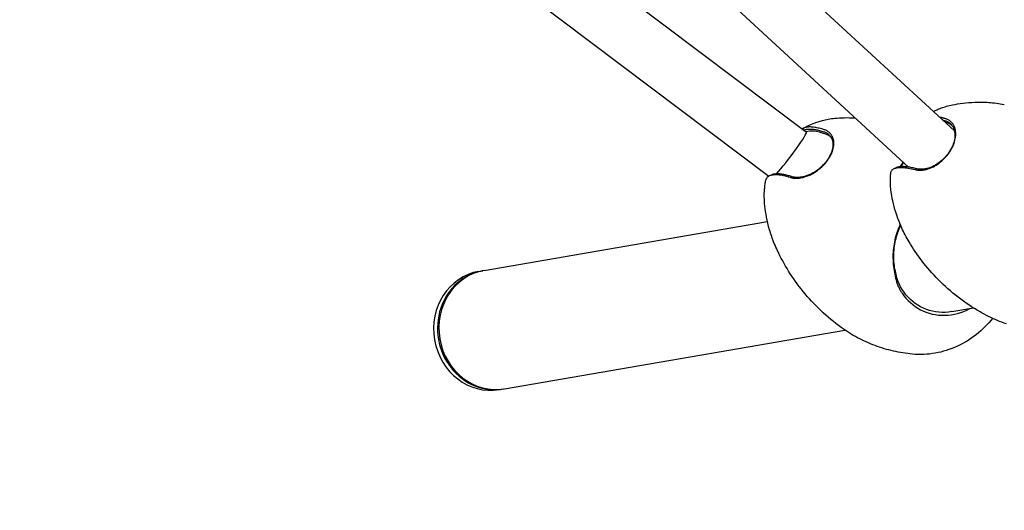
# Model space of a CAD drawing. Units: millimetres. Extents: x -4684 to 4684, y -3879 to 2857.
# Drawn here: x -2675 to -2101, y -1470 to -1184 of the extents above; entities that cross this region are included whole.
import ezdxf

# ---------------------------------------------------------------- set-up
doc = ezdxf.new("R2010")
doc.units = ezdxf.units.MM
doc.header["$LTSCALE"] = 125
doc.layers.add('SW_Toestellen', color=2, linetype='Continuous')

msp = doc.modelspace()

# ---------------------------------------------------------------- linework, layer by layer
at = {"layer": 'SW_Toestellen'}
for p, q in [((-2586.11, -1013.4), (-2238.09, -1275.49)), ((-2511.26, -1027.57), (-2216.14, -1249.84)), ((-2360.4, -1036.64), (-2129.77, -1249.05)), ((-2397.57, -1048.23), (-2156.47, -1270.27)), ((-2237.15, -1275.05), (-2236.08, -1274.68)), ((-2164.97, -1271.16), (-2163.93, -1270.67)), ((-2404.28, -1330.59), (-2238.88, -1302.1)), ((-2407.34, -1331.12), (-2405.04, -1330.72)), ((-2164.24, -1330.93), (-2164.66, -1331.65)), ((-2131.31, -1354.61), (-2118.67, -1352.43)), ((-2392.4, -1399.58), (-2193.69, -1365.35)), ((-2395.46, -1400.1), (-2393.16, -1399.71))]:
    msp.add_line(p, q, dxfattribs=at)
at = {"layer": 'SW_Toestellen', "flags": 128}
for points in [[(-2141.99, -1237.79), (-2141.48, -1237.55), (-2140.96, -1237.29), (-2140.41, -1237.04), (-2139.84, -1236.79), (-2139.25, -1236.53), (-2138.63, -1236.28), (-2137.99, -1236.03), (-2137.32, -1235.78), (-2136.62, -1235.53), (-2135.89, -1235.28), (-2135.13, -1235.04), (-2134.34, -1234.8), (-2133.51, -1234.57), (-2132.65, -1234.35), (-2131.74, -1234.13), (-2130.8, -1233.93)], [(-2130.8, -1233.93), (-2129.37, -1233.66), (-2127.89, -1233.4), (-2126.34, -1233.16), (-2124.74, -1232.95), (-2123.07, -1232.76), (-2121.35, -1232.61), (-2119.56, -1232.49), (-2117.7, -1232.41), (-2115.78, -1232.37), (-2114.8, -1232.36), (-2113.8, -1232.37), (-2112.79, -1232.4), (-2111.76, -1232.43), (-2110.71, -1232.48), (-2109.65, -1232.55), (-2108.57, -1232.63), (-2107.48, -1232.72), (-2106.38, -1232.83), (-2105.26, -1232.96), (-2104.12, -1233.11), (-2102.98, -1233.28), (-2101.82, -1233.46), (-2100.64, -1233.67)], [(-2135.43, -1241.89), (-2135.56, -1241.86), (-2135.68, -1241.83), (-2135.8, -1241.8), (-2135.92, -1241.76), (-2136.04, -1241.73), (-2136.16, -1241.7), (-2136.28, -1241.67), (-2136.4, -1241.64), (-2136.52, -1241.62), (-2136.64, -1241.59), (-2136.76, -1241.56), (-2136.88, -1241.53), (-2136.99, -1241.5), (-2137.11, -1241.48), (-2137.23, -1241.45), (-2137.34, -1241.42), (-2137.46, -1241.4), (-2137.57, -1241.37), (-2137.69, -1241.35), (-2137.8, -1241.32), (-2137.92, -1241.3), (-2138.03, -1241.28), (-2138.14, -1241.25), (-2138.26, -1241.23)], [(-2205.72, -1248.47), (-2206.47, -1248.23), (-2207.22, -1248.01), (-2207.94, -1247.8), (-2208.65, -1247.62), (-2209.34, -1247.46), (-2210.01, -1247.31), (-2210.66, -1247.19), (-2211.3, -1247.08), (-2211.91, -1247), (-2212.5, -1246.93), (-2213.08, -1246.89), (-2213.63, -1246.86), (-2214.16, -1246.85), (-2214.67, -1246.86), (-2215.16, -1246.89), (-2215.63, -1246.94), (-2216.08, -1247.01), (-2216.5, -1247.1), (-2216.9, -1247.21), (-2217.27, -1247.34), (-2217.62, -1247.48), (-2217.95, -1247.65), (-2218.26, -1247.83), (-2218.53, -1248.03)], [(-2218.04, -1247.7), (-2217.42, -1247.35), (-2216.76, -1246.98), (-2216.06, -1246.61), (-2215.3, -1246.22), (-2214.49, -1245.83), (-2213.62, -1245.44), (-2212.68, -1245.03), (-2212.19, -1244.83), (-2211.67, -1244.62), (-2211.13, -1244.42), (-2210.57, -1244.21), (-2209.98, -1244), (-2209.37, -1243.8), (-2208.74, -1243.6), (-2208.08, -1243.4), (-2207.38, -1243.2), (-2206.66, -1243), (-2205.9, -1242.82), (-2205.11, -1242.63), (-2204.28, -1242.46), (-2203.42, -1242.29), (-2202.51, -1242.14), (-2201.57, -1242), (-2200.57, -1241.87), (-2199.54, -1241.76)], [(-2199.54, -1241.76), (-2198.21, -1241.65), (-2196.84, -1241.56), (-2195.43, -1241.5), (-2193.97, -1241.45), (-2192.46, -1241.43), (-2190.9, -1241.45), (-2189.29, -1241.49), (-2187.64, -1241.57)], [(-2136.51, -1242.84), (-2136.47, -1242.85), (-2136.43, -1242.86), (-2136.39, -1242.87), (-2136.35, -1242.88), (-2136.32, -1242.89), (-2136.28, -1242.9), (-2136.24, -1242.91), (-2136.2, -1242.92), (-2136.16, -1242.93), (-2136.12, -1242.94), (-2136.08, -1242.95), (-2136.04, -1242.96), (-2136, -1242.97), (-2135.96, -1242.98), (-2135.92, -1242.99), (-2135.89, -1243), (-2135.85, -1243.01), (-2135.81, -1243.02), (-2135.77, -1243.03), (-2135.73, -1243.04), (-2135.69, -1243.05), (-2135.65, -1243.06), (-2135.61, -1243.07), (-2135.57, -1243.08)], [(-2135.57, -1243.08), (-2135.16, -1243.2), (-2134.76, -1243.33), (-2134.38, -1243.48), (-2134, -1243.65), (-2133.64, -1243.84), (-2133.29, -1244.04), (-2132.95, -1244.26), (-2132.63, -1244.5), (-2132.32, -1244.75), (-2132.02, -1245.02), (-2131.74, -1245.3), (-2131.47, -1245.6), (-2131.22, -1245.92), (-2130.99, -1246.24), (-2130.77, -1246.58), (-2130.57, -1246.94), (-2130.38, -1247.31), (-2130.21, -1247.69), (-2130.06, -1248.08), (-2129.92, -1248.48), (-2129.81, -1248.9), (-2129.71, -1249.32), (-2129.62, -1249.76), (-2129.56, -1250.2)], [(-2129.04, -1249.46), (-2129.11, -1248.99), (-2129.2, -1248.53), (-2129.3, -1248.08), (-2129.43, -1247.64), (-2129.57, -1247.21), (-2129.74, -1246.79), (-2129.92, -1246.39), (-2130.11, -1246), (-2130.33, -1245.62), (-2130.56, -1245.26), (-2130.81, -1244.91), (-2131.08, -1244.58), (-2131.36, -1244.26), (-2131.66, -1243.96), (-2131.98, -1243.67), (-2132.31, -1243.4), (-2132.65, -1243.15), (-2133.01, -1242.92), (-2133.38, -1242.7), (-2133.77, -1242.5), (-2134.17, -1242.32), (-2134.58, -1242.16), (-2135, -1242.02), (-2135.43, -1241.89)], [(-2217.68, -1248.68), (-2217.38, -1248.55), (-2217.06, -1248.44), (-2216.73, -1248.34), (-2216.37, -1248.25), (-2216, -1248.18), (-2215.61, -1248.13), (-2215.2, -1248.09), (-2214.78, -1248.06), (-2214.34, -1248.05), (-2213.89, -1248.05), (-2213.42, -1248.07), (-2212.93, -1248.11), (-2212.43, -1248.15), (-2211.91, -1248.22), (-2211.38, -1248.29), (-2210.83, -1248.38), (-2210.27, -1248.49), (-2209.69, -1248.61), (-2209.1, -1248.75), (-2208.5, -1248.9), (-2207.89, -1249.06), (-2207.26, -1249.24), (-2206.61, -1249.44), (-2205.96, -1249.64)], [(-2205.96, -1249.64), (-2205.57, -1249.78), (-2205.19, -1249.93), (-2204.82, -1250.1), (-2204.46, -1250.29), (-2204.12, -1250.49), (-2203.79, -1250.71), (-2203.48, -1250.94), (-2203.18, -1251.19), (-2202.9, -1251.46), (-2202.63, -1251.73), (-2202.38, -1252.02), (-2202.14, -1252.33), (-2201.92, -1252.64), (-2201.72, -1252.98), (-2201.54, -1253.32), (-2201.37, -1253.67), (-2201.22, -1254.04), (-2201.09, -1254.42), (-2200.98, -1254.8), (-2200.88, -1255.2), (-2200.8, -1255.61), (-2200.75, -1256.03), (-2200.71, -1256.45), (-2200.68, -1256.88)], [(-2200.1, -1256.16), (-2200.13, -1255.71), (-2200.17, -1255.25), (-2200.23, -1254.81), (-2200.31, -1254.38), (-2200.42, -1253.96), (-2200.54, -1253.54), (-2200.68, -1253.14), (-2200.84, -1252.75), (-2201.01, -1252.38), (-2201.21, -1252.01), (-2201.42, -1251.66), (-2201.66, -1251.32), (-2201.91, -1251), (-2202.17, -1250.69), (-2202.46, -1250.4), (-2202.76, -1250.12), (-2203.08, -1249.85), (-2203.41, -1249.61), (-2203.76, -1249.37), (-2204.12, -1249.16), (-2204.5, -1248.96), (-2204.89, -1248.78), (-2205.3, -1248.61), (-2205.72, -1248.47)], [(-2140.4, -1269.12), (-2139.54, -1268.55), (-2138.68, -1267.94), (-2137.85, -1267.29), (-2137.04, -1266.61), (-2136.26, -1265.88), (-2135.5, -1265.13), (-2134.77, -1264.34), (-2134.08, -1263.53), (-2133.42, -1262.7), (-2132.8, -1261.84), (-2132.22, -1260.97), (-2131.69, -1260.08), (-2131.19, -1259.18), (-2130.74, -1258.28), (-2130.34, -1257.36), (-2129.99, -1256.45), (-2129.68, -1255.54), (-2129.43, -1254.63), (-2129.23, -1253.73), (-2129.09, -1252.85), (-2128.99, -1251.97), (-2128.95, -1251.11), (-2128.97, -1250.28), (-2129.04, -1249.46)], [(-2129.56, -1250.2), (-2129.49, -1250.97), (-2129.47, -1251.76), (-2129.51, -1252.57), (-2129.6, -1253.39), (-2129.73, -1254.23), (-2129.92, -1255.08), (-2130.16, -1255.93), (-2130.44, -1256.79), (-2130.78, -1257.65), (-2131.16, -1258.51), (-2131.58, -1259.37), (-2132.04, -1260.22), (-2132.55, -1261.06), (-2133.1, -1261.88), (-2133.69, -1262.69), (-2134.31, -1263.48), (-2134.96, -1264.24), (-2135.65, -1264.98), (-2136.36, -1265.69), (-2137.1, -1266.37), (-2137.87, -1267.02), (-2138.65, -1267.64), (-2139.46, -1268.21), (-2140.28, -1268.74)], [(-2213.26, -1274.44), (-2212.35, -1273.95), (-2211.44, -1273.41), (-2210.56, -1272.83), (-2209.69, -1272.22), (-2208.84, -1271.57), (-2208.02, -1270.89), (-2207.22, -1270.17), (-2206.46, -1269.43), (-2205.72, -1268.67), (-2205.03, -1267.88), (-2204.37, -1267.07), (-2203.75, -1266.25), (-2203.17, -1265.41), (-2202.64, -1264.56), (-2202.15, -1263.71), (-2201.71, -1262.85), (-2201.33, -1261.99), (-2200.99, -1261.13), (-2200.7, -1260.27), (-2200.47, -1259.43), (-2200.3, -1258.59), (-2200.18, -1257.76), (-2200.11, -1256.95), (-2200.1, -1256.16)], [(-2200.68, -1256.88), (-2200.69, -1257.63), (-2200.75, -1258.39), (-2200.86, -1259.17), (-2201.03, -1259.96), (-2201.24, -1260.76), (-2201.51, -1261.57), (-2201.83, -1262.38), (-2202.2, -1263.19), (-2202.61, -1264), (-2203.07, -1264.81), (-2203.57, -1265.61), (-2204.11, -1266.4), (-2204.7, -1267.17), (-2205.32, -1267.93), (-2205.98, -1268.68), (-2206.67, -1269.4), (-2207.39, -1270.1), (-2208.14, -1270.77), (-2208.92, -1271.42), (-2209.72, -1272.03), (-2210.54, -1272.61), (-2211.38, -1273.15), (-2212.23, -1273.66), (-2213.1, -1274.12)], [(-2151.85, -1271.24), (-2152.54, -1271.07), (-2153.22, -1270.9), (-2153.88, -1270.75), (-2154.53, -1270.62), (-2155.16, -1270.49), (-2155.78, -1270.38), (-2156.38, -1270.28), (-2156.97, -1270.2), (-2157.54, -1270.13), (-2158.09, -1270.07), (-2158.62, -1270.03), (-2159.14, -1270), (-2159.64, -1269.98), (-2160.13, -1269.97), (-2160.59, -1269.98), (-2161.04, -1270.01), (-2161.47, -1270.04), (-2161.88, -1270.09), (-2162.27, -1270.16), (-2162.64, -1270.23), (-2162.99, -1270.32), (-2163.33, -1270.42), (-2163.64, -1270.54), (-2163.93, -1270.67)], [(-2159.74, -1267.26), (-2159.82, -1267.38), (-2159.89, -1267.51), (-2159.97, -1267.63), (-2160.05, -1267.75), (-2160.12, -1267.88), (-2160.2, -1268), (-2160.28, -1268.12), (-2160.35, -1268.24), (-2160.43, -1268.36), (-2160.5, -1268.48), (-2160.58, -1268.59), (-2160.66, -1268.71), (-2160.73, -1268.83), (-2160.81, -1268.94), (-2160.88, -1269.06), (-2160.95, -1269.17), (-2161.03, -1269.28), (-2161.1, -1269.4), (-2161.18, -1269.51), (-2161.25, -1269.62), (-2161.32, -1269.73), (-2161.4, -1269.84), (-2161.47, -1269.94), (-2161.54, -1270.05)], [(-2161, -1270), (-2160.94, -1269.91), (-2160.87, -1269.82), (-2160.81, -1269.72), (-2160.75, -1269.63), (-2160.68, -1269.53), (-2160.62, -1269.43), (-2160.55, -1269.34), (-2160.48, -1269.24), (-2160.42, -1269.14), (-2160.35, -1269.04), (-2160.29, -1268.94), (-2160.22, -1268.83), (-2160.15, -1268.73), (-2160.09, -1268.63), (-2160.02, -1268.53), (-2159.95, -1268.42), (-2159.88, -1268.32), (-2159.82, -1268.21), (-2159.75, -1268.1), (-2159.68, -1268), (-2159.61, -1267.89), (-2159.55, -1267.78), (-2159.48, -1267.67), (-2159.41, -1267.56)], [(-2152.7, -1271.75), (-2152.25, -1271.86), (-2151.8, -1271.94), (-2151.33, -1272.01), (-2150.86, -1272.06), (-2150.37, -1272.09), (-2149.88, -1272.1), (-2149.38, -1272.1), (-2148.88, -1272.07), (-2148.37, -1272.02), (-2147.85, -1271.96), (-2147.33, -1271.87), (-2146.8, -1271.77), (-2146.27, -1271.65), (-2145.74, -1271.51), (-2145.2, -1271.35), (-2144.67, -1271.17), (-2144.13, -1270.97), (-2143.59, -1270.76), (-2143.06, -1270.53), (-2142.52, -1270.28), (-2141.99, -1270.02), (-2141.46, -1269.73), (-2140.93, -1269.43), (-2140.4, -1269.12)], [(-2140.28, -1268.74), (-2140.77, -1269.04), (-2141.27, -1269.32), (-2141.77, -1269.59), (-2142.27, -1269.84), (-2142.78, -1270.08), (-2143.28, -1270.29), (-2143.79, -1270.5), (-2144.29, -1270.68), (-2144.8, -1270.85), (-2145.3, -1271), (-2145.8, -1271.14), (-2146.3, -1271.25), (-2146.8, -1271.35), (-2147.29, -1271.43), (-2147.78, -1271.49), (-2148.26, -1271.54), (-2148.73, -1271.56), (-2149.2, -1271.57), (-2149.67, -1271.56), (-2150.12, -1271.54), (-2150.57, -1271.49), (-2151.01, -1271.43), (-2151.43, -1271.34), (-2151.85, -1271.24)], [(-2239.83, -1277.95), (-2239.71, -1277.51), (-2239.55, -1277.09), (-2239.34, -1276.7), (-2239.09, -1276.35), (-2238.79, -1276.03), (-2238.45, -1275.74), (-2238.07, -1275.48), (-2237.64, -1275.26), (-2237.18, -1275.06), (-2236.67, -1274.91), (-2236.12, -1274.78), (-2235.54, -1274.69), (-2234.91, -1274.63), (-2234.25, -1274.61), (-2233.55, -1274.62), (-2232.81, -1274.66), (-2232.04, -1274.74), (-2231.23, -1274.85), (-2230.39, -1275), (-2229.51, -1275.18), (-2228.61, -1275.39), (-2227.67, -1275.64), (-2226.7, -1275.92), (-2225.71, -1276.23)], [(-2224.82, -1275.83), (-2225.43, -1275.63), (-2226.03, -1275.45), (-2226.63, -1275.28), (-2227.21, -1275.12), (-2227.77, -1274.98), (-2228.33, -1274.85), (-2228.87, -1274.73), (-2229.41, -1274.62), (-2229.93, -1274.53), (-2230.43, -1274.45), (-2230.93, -1274.38), (-2231.41, -1274.33), (-2231.88, -1274.28), (-2232.33, -1274.26), (-2232.77, -1274.24), (-2233.2, -1274.24), (-2233.61, -1274.25), (-2234.01, -1274.27), (-2234.39, -1274.31), (-2234.76, -1274.35), (-2235.11, -1274.42), (-2235.45, -1274.49), (-2235.77, -1274.58), (-2236.08, -1274.68)], [(-2225.71, -1276.23), (-2225.28, -1276.36), (-2224.83, -1276.47), (-2224.38, -1276.56), (-2223.91, -1276.64), (-2223.44, -1276.7), (-2222.95, -1276.74), (-2222.46, -1276.76), (-2221.95, -1276.77), (-2221.44, -1276.75), (-2220.92, -1276.72), (-2220.39, -1276.67), (-2219.86, -1276.61), (-2219.33, -1276.52), (-2218.78, -1276.42), (-2218.24, -1276.3), (-2217.69, -1276.16), (-2217.14, -1276), (-2216.58, -1275.83), (-2216.03, -1275.64), (-2215.47, -1275.43), (-2214.92, -1275.21), (-2214.37, -1274.97), (-2213.81, -1274.71), (-2213.26, -1274.44)], [(-2213.1, -1274.12), (-2213.62, -1274.38), (-2214.14, -1274.62), (-2214.66, -1274.85), (-2215.18, -1275.06), (-2215.7, -1275.25), (-2216.23, -1275.43), (-2216.75, -1275.6), (-2217.27, -1275.75), (-2217.78, -1275.88), (-2218.3, -1275.99), (-2218.81, -1276.09), (-2219.31, -1276.17), (-2219.82, -1276.24), (-2220.31, -1276.29), (-2220.8, -1276.32), (-2221.28, -1276.33), (-2221.76, -1276.33), (-2222.22, -1276.31), (-2222.68, -1276.27), (-2223.13, -1276.21), (-2223.57, -1276.14), (-2224, -1276.05), (-2224.41, -1275.95), (-2224.82, -1275.83)], [(-2166.57, -1285.6), (-2166.71, -1284.64), (-2166.83, -1283.71), (-2166.93, -1282.82), (-2167, -1281.96), (-2167.06, -1281.13), (-2167.1, -1280.33), (-2167.13, -1279.56), (-2167.14, -1278.81), (-2167.14, -1278.09), (-2167.13, -1277.4), (-2167.11, -1276.73), (-2167.08, -1276.09), (-2167.04, -1275.46), (-2166.99, -1274.86), (-2166.94, -1274.28), (-2166.89, -1273.72)], [(-2166.89, -1273.72), (-2166.81, -1273.3), (-2166.69, -1272.91), (-2166.52, -1272.54), (-2166.31, -1272.21), (-2166.04, -1271.9), (-2165.72, -1271.62), (-2165.36, -1271.37), (-2164.95, -1271.16), (-2164.5, -1270.97), (-2164, -1270.81), (-2163.46, -1270.68), (-2162.87, -1270.58), (-2162.24, -1270.51), (-2161.56, -1270.47), (-2160.85, -1270.46), (-2160.09, -1270.48), (-2159.29, -1270.53), (-2158.46, -1270.62), (-2157.59, -1270.73), (-2156.68, -1270.87), (-2155.73, -1271.05), (-2154.75, -1271.25), (-2153.74, -1271.49), (-2152.7, -1271.75)], [(-2240.64, -1290.02), (-2240.7, -1289.02), (-2240.73, -1288.06), (-2240.75, -1287.14), (-2240.74, -1286.25), (-2240.72, -1285.4), (-2240.68, -1284.58), (-2240.63, -1283.8), (-2240.57, -1283.04), (-2240.5, -1282.32), (-2240.42, -1281.62), (-2240.34, -1280.95), (-2240.25, -1280.3), (-2240.15, -1279.68), (-2240.05, -1279.08), (-2239.94, -1278.51), (-2239.83, -1277.95)], [(-2156.2, -1313.92), (-2156.81, -1312.89), (-2157.39, -1311.87), (-2157.95, -1310.86), (-2158.48, -1309.85), (-2159, -1308.85), (-2159.49, -1307.85), (-2159.97, -1306.86), (-2160.42, -1305.88), (-2160.85, -1304.91), (-2161.27, -1303.95), (-2161.67, -1303), (-2162.04, -1302.06), (-2162.4, -1301.13), (-2162.75, -1300.2), (-2163.39, -1298.4), (-2163.96, -1296.63), (-2164.48, -1294.91), (-2164.94, -1293.24), (-2165.35, -1291.62), (-2165.72, -1290.04), (-2166.04, -1288.51), (-2166.32, -1287.03), (-2166.57, -1285.6)], [(-2233, -1319.11), (-2233.5, -1318.04), (-2233.98, -1316.97), (-2234.44, -1315.91), (-2234.87, -1314.86), (-2235.29, -1313.82), (-2235.68, -1312.79), (-2236.06, -1311.76), (-2236.42, -1310.75), (-2236.76, -1309.75), (-2237.08, -1308.76), (-2237.38, -1307.78), (-2237.67, -1306.81), (-2238.19, -1304.9), (-2238.66, -1303.05), (-2239.06, -1301.24), (-2239.42, -1299.49), (-2239.72, -1297.78), (-2239.98, -1296.13), (-2240.2, -1294.53), (-2240.38, -1292.98), (-2240.53, -1291.47), (-2240.64, -1290.02)], [(-2161.41, -1303.62), (-2161.9, -1304.72), (-2162.37, -1305.84), (-2162.81, -1306.98), (-2163.21, -1308.13), (-2163.59, -1309.28), (-2163.94, -1310.45), (-2164.25, -1311.63), (-2164.53, -1312.81), (-2164.79, -1314), (-2165, -1315.2), (-2165.19, -1316.39), (-2165.35, -1317.59), (-2165.47, -1318.78), (-2165.56, -1319.98), (-2165.62, -1321.17), (-2165.64, -1322.36), (-2165.64, -1323.55), (-2165.6, -1324.73), (-2165.52, -1325.9), (-2165.42, -1327.07), (-2165.28, -1328.23), (-2165.1, -1329.38), (-2164.9, -1330.52), (-2164.66, -1331.65)], [(-2164.24, -1330.93), (-2164.46, -1329.85), (-2164.65, -1328.76), (-2164.8, -1327.66), (-2164.93, -1326.56), (-2165.03, -1325.44), (-2165.09, -1324.32), (-2165.13, -1323.2), (-2165.13, -1322.07), (-2165.11, -1320.94), (-2165.05, -1319.8), (-2164.96, -1318.66), (-2164.85, -1317.52), (-2164.7, -1316.38), (-2164.52, -1315.24), (-2164.32, -1314.11), (-2164.08, -1312.97), (-2163.82, -1311.85), (-2163.52, -1310.73), (-2163.2, -1309.61), (-2162.85, -1308.51), (-2162.47, -1307.41), (-2162.06, -1306.33), (-2161.62, -1305.26), (-2161.16, -1304.21)], [(-2114.81, -1354.79), (-2116.46, -1353.8), (-2118.11, -1352.79), (-2119.74, -1351.75), (-2121.35, -1350.68), (-2122.95, -1349.58), (-2124.52, -1348.46), (-2126.08, -1347.31), (-2127.62, -1346.14), (-2129.13, -1344.95), (-2130.62, -1343.73), (-2132.09, -1342.49), (-2133.53, -1341.24), (-2134.95, -1339.96), (-2136.34, -1338.67), (-2137.7, -1337.36), (-2139.03, -1336.04), (-2140.33, -1334.7), (-2141.61, -1333.35), (-2142.85, -1331.99), (-2144.06, -1330.62), (-2145.25, -1329.25), (-2146.4, -1327.86), (-2147.52, -1326.47), (-2148.61, -1325.08), (-2149.66, -1323.68), (-2150.69, -1322.28), (-2151.69, -1320.88), (-2152.65, -1319.49), (-2153.58, -1318.09), (-2154.49, -1316.7), (-2155.36, -1315.3), (-2156.2, -1313.92)], [(-2195.82, -1363.86), (-2197.37, -1362.72), (-2198.9, -1361.55), (-2200.42, -1360.35), (-2201.91, -1359.12), (-2203.39, -1357.88), (-2204.85, -1356.6), (-2206.28, -1355.31), (-2207.7, -1353.99), (-2209.08, -1352.65), (-2210.45, -1351.29), (-2211.78, -1349.92), (-2213.09, -1348.52), (-2214.38, -1347.12), (-2215.63, -1345.69), (-2216.85, -1344.26), (-2218.05, -1342.81), (-2219.22, -1341.35), (-2220.35, -1339.88), (-2221.46, -1338.41), (-2222.53, -1336.93), (-2223.57, -1335.44), (-2224.58, -1333.95), (-2225.57, -1332.46), (-2226.51, -1330.97), (-2227.43, -1329.47), (-2228.32, -1327.98), (-2229.18, -1326.49), (-2230, -1325), (-2230.8, -1323.52), (-2231.56, -1322.04), (-2232.3, -1320.57), (-2233, -1319.11)], [(-2164.66, -1331.65), (-2164.58, -1332.22), (-2164.5, -1332.78), (-2164.41, -1333.35), (-2164.31, -1333.91), (-2164.19, -1334.47), (-2164.07, -1335.03), (-2163.94, -1335.58), (-2163.8, -1336.13), (-2163.64, -1336.67), (-2163.48, -1337.21), (-2163.31, -1337.75), (-2163.12, -1338.28), (-2162.93, -1338.8), (-2162.72, -1339.32), (-2162.51, -1339.84), (-2162.28, -1340.35), (-2162.04, -1340.85), (-2161.79, -1341.35), (-2161.53, -1341.84), (-2161.26, -1342.33), (-2160.98, -1342.81), (-2160.69, -1343.28), (-2160.46, -1343.62), (-2160.3, -1343.86)], [(-2131.31, -1354.61), (-2133.21, -1354.87), (-2135.1, -1355.01), (-2137, -1355.03), (-2138.88, -1354.93), (-2140.74, -1354.71), (-2142.58, -1354.36), (-2144.38, -1353.89), (-2146.14, -1353.3), (-2147.85, -1352.6), (-2149.51, -1351.79), (-2151.11, -1350.87), (-2152.64, -1349.84), (-2154.1, -1348.71), (-2155.48, -1347.49), (-2156.79, -1346.18), (-2158.02, -1344.78), (-2159.16, -1343.3), (-2160.21, -1341.75), (-2161.15, -1340.12), (-2161.98, -1338.43), (-2162.71, -1336.67), (-2163.32, -1334.83), (-2163.83, -1332.92), (-2164.24, -1330.93)], [(-2160.3, -1343.86), (-2159.21, -1345.35), (-2158.05, -1346.76), (-2156.8, -1348.09), (-2155.48, -1349.35), (-2154.09, -1350.52), (-2152.64, -1351.6), (-2151.11, -1352.59), (-2149.53, -1353.47), (-2147.9, -1354.26), (-2146.21, -1354.94), (-2144.48, -1355.52), (-2142.7, -1355.99), (-2140.9, -1356.34), (-2139.07, -1356.58), (-2137.22, -1356.71), (-2135.36, -1356.72), (-2133.49, -1356.62), (-2131.62, -1356.41), (-2129.77, -1356.08), (-2127.92, -1355.64), (-2126.1, -1355.09), (-2124.31, -1354.43), (-2122.56, -1353.67), (-2120.84, -1352.81)], [(-2099.43, -1361.73), (-2100.76, -1361.27), (-2102.08, -1360.79), (-2103.4, -1360.29), (-2104.7, -1359.77), (-2106, -1359.22), (-2107.29, -1358.65), (-2108.57, -1358.06), (-2109.84, -1357.45), (-2111.1, -1356.81), (-2112.35, -1356.16), (-2113.58, -1355.48), (-2114.8, -1354.79)], [(-2107.56, -1358.53), (-2108.6, -1359.83), (-2109.68, -1361.09), (-2110.8, -1362.32), (-2111.96, -1363.53), (-2113.15, -1364.69), (-2114.38, -1365.83), (-2115.64, -1366.92), (-2116.93, -1367.98), (-2118.25, -1368.99), (-2119.6, -1369.97), (-2120.98, -1370.9), (-2122.38, -1371.79), (-2123.82, -1372.63), (-2125.28, -1373.43), (-2126.77, -1374.19), (-2128.28, -1374.91), (-2129.81, -1375.57), (-2131.36, -1376.19), (-2132.93, -1376.76), (-2134.51, -1377.28), (-2136.11, -1377.75), (-2137.72, -1378.17), (-2139.34, -1378.53), (-2140.98, -1378.84), (-2142.62, -1379.1), (-2144.28, -1379.31), (-2145.94, -1379.46), (-2147.61, -1379.56), (-2149.28, -1379.61), (-2150.95, -1379.59), (-2152.61, -1379.53), (-2154.27, -1379.4)], [(-2154.27, -1379.4), (-2155.66, -1379.26), (-2157.04, -1379.1), (-2158.43, -1378.91), (-2159.82, -1378.7), (-2161.2, -1378.47), (-2162.58, -1378.22), (-2163.95, -1377.94), (-2165.33, -1377.64), (-2166.69, -1377.32), (-2168.06, -1376.97), (-2169.41, -1376.6), (-2170.77, -1376.21), (-2172.11, -1375.8), (-2173.45, -1375.36), (-2174.77, -1374.91), (-2176.09, -1374.43), (-2177.4, -1373.93), (-2178.7, -1373.41), (-2179.99, -1372.86), (-2181.28, -1372.3), (-2182.55, -1371.71), (-2183.81, -1371.1), (-2185.06, -1370.47), (-2186.31, -1369.82), (-2187.54, -1369.14), (-2188.76, -1368.45), (-2189.97, -1367.74), (-2191.17, -1367), (-2192.35, -1366.25), (-2193.52, -1365.47), (-2194.67, -1364.68), (-2195.82, -1363.87)]]:
    msp.add_lwpolyline(points, dxfattribs=at)
at = {"layer": 'SW_Toestellen'}
for centre, radius, start, end in [((-1683.67, -142.66), 3000, 90, 270), ((-2199.14, -1283.74), 38, 116.6547, 116.69325)]:
    msp.add_arc(centre, radius, start, end, dxfattribs=at)
for centre, major_axis, ratio, start_param, end_param in [((-2117.66, -1261.52), (-29.49, 17.05), 0.260701, 5.456378, 5.488431), ((-2142.51, -1258.4), (12.09, 11.74), 0.71033, 0.087293, 0.379421), ((-2226.28, -1263.3), (10.14, 13.46), 0.070835, 3.817931, 6.283185), ((-2189.71, -1270.65), (-27.64, 19.9), 0.288254, 5.483843, 6.133704), ((-2214.29, -1264.15), (13.33, 10.31), 0.686468, 0.094413, 0.407604), ((-2155.55, -1260.65), (-7.57, -15.05), 0.211051, 0.994583, 1.016311), ((-2401.4, -1365.61), (5.94, -34.49), 0.92138, 3.141593, 6.283185), ((-2399.1, -1365.22), (5.94, -34.49), 0.92138, 3.12954, 6.295238), ((-2398.34, -1365.08), (5.94, -34.49), 0.92138, 3.141593, 6.283185), ((-2081.63, -1306.19), (-33.5, -48.39), 0.288259, 0.022553, 0.022746), ((-2157.9, -1318.86), (-38.16, -44.81), 0.260706, 0.020231, 0.020404)]:
    msp.add_ellipse(centre, major_axis=major_axis, ratio=ratio, start_param=start_param, end_param=end_param, dxfattribs=at)

doc.saveas('drawing.dxf')
